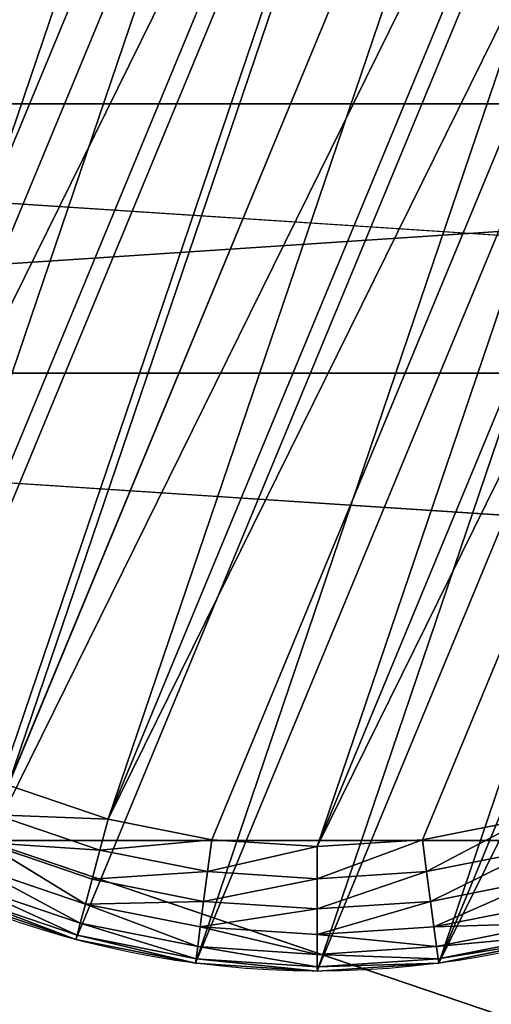
# Model space of a CAD drawing. Extents: x 56 to 2928, y 0 to 450.
# Drawn here: x 1926 to 1934, y 33 to 49 of the extents above; entities that cross this region are included whole.
import ezdxf

# ---------------------------------------------------------------- set-up
doc = ezdxf.new("R2010")
doc.units = 0
doc.header["$LTSCALE"] = 25.4
doc.layers.get('0').update_dxf_attribs({"color": 13, "linetype": 'CONTINUOUS'})

# ---------------------------------------------------------------- blocks, each defined once
blk = doc.blocks.new('GROUP_4')
at = {"color": 0}
for p, q in [((21.498, 3.745), (22.911, 4.69)), ((21.498, 3.745), (22.911, 4.69)), ((23.227, 4.278, 0.068), (21.757, 3.296, 0.068)), ((23.227, 4.278, 0.068), (21.757, 3.296, 0.068)), ((23.521, 3.895, 0.268), (21.999, 2.878, 0.268)), ((23.521, 3.895, 0.268), (21.999, 2.878, 0.268)), ((19.973, 2.994), (21.498, 3.745)), ((19.973, 2.994), (21.498, 3.745)), ((21.757, 3.296, 0.068), (21.498, 3.745)), ((21.757, 3.296, 0.068), (21.498, 3.745)), ((23.774, 3.565, 0.586), (22.206, 2.518, 0.586)), ((23.774, 3.565, 0.586), (22.206, 2.518, 0.586)), ((21.757, 3.296, 0.068), (20.172, 2.514, 0.068)), ((21.757, 3.296, 0.068), (20.172, 2.514, 0.068)), ((21.999, 2.878, 0.268), (21.757, 3.296, 0.068)), ((21.999, 2.878, 0.268), (21.757, 3.296, 0.068)), ((23.968, 3.313, 1), (22.366, 2.242, 1)), ((23.968, 3.313, 1), (22.366, 2.242, 1)), ((24.09, 3.154, 1.482), (22.466, 2.069, 1.482)), ((24.09, 3.154, 1.482), (22.466, 2.069, 1.482)), ((22.5, 2.01, 2), (24.131, 3.1, 2)), ((22.5, 2.01, 2), (24.131, 3.1, 2)), ((18.364, 2.447), (19.973, 2.994)), ((18.364, 2.447), (19.973, 2.994)), ((20.172, 2.514, 0.068), (19.973, 2.994)), ((20.172, 2.514, 0.068), (19.973, 2.994)), ((21.999, 2.878, 0.268), (20.357, 2.068, 0.268)), ((21.999, 2.878, 0.268), (20.357, 2.068, 0.268)), ((22.206, 2.518, 0.586), (21.999, 2.878, 0.268)), ((22.206, 2.518, 0.586), (21.999, 2.878, 0.268)), ((16.696, 2.115), (18.364, 2.447)), ((16.696, 2.115), (18.364, 2.447)), ((18.498, 1.946, 0.068), (18.364, 2.447)), ((18.498, 1.946, 0.068), (18.364, 2.447)), ((20.172, 2.514, 0.068), (18.498, 1.946, 0.068)), ((20.172, 2.514, 0.068), (18.498, 1.946, 0.068)), ((20.357, 2.068, 0.268), (20.172, 2.514, 0.068)), ((20.357, 2.068, 0.268), (20.172, 2.514, 0.068)), ((22.206, 2.518, 0.586), (20.516, 1.684, 0.586)), ((22.206, 2.518, 0.586), (20.516, 1.684, 0.586)), ((22.366, 2.242, 1), (22.206, 2.518, 0.586)), ((22.366, 2.242, 1), (22.206, 2.518, 0.586)), ((22.366, 2.242, 1), (20.637, 1.39, 1)), ((22.366, 2.242, 1), (20.637, 1.39, 1)), ((22.466, 2.069, 1.482), (22.366, 2.242, 1)), ((22.466, 2.069, 1.482), (22.366, 2.242, 1)), ((15, 2.004), (16.696, 2.115)), ((15, 2.004), (16.696, 2.115)), ((16.764, 1.601, 0.068), (16.696, 2.115)), ((16.764, 1.601, 0.068), (16.696, 2.115)), ((20.357, 2.068, 0.268), (18.623, 1.479, 0.268)), ((20.357, 2.068, 0.268), (18.623, 1.479, 0.268)), ((20.516, 1.684, 0.586), (20.357, 2.068, 0.268)), ((20.516, 1.684, 0.586), (20.357, 2.068, 0.268)), ((22.466, 2.069, 1.482), (20.714, 1.205, 1.482)), ((22.466, 2.069, 1.482), (20.714, 1.205, 1.482)), ((22.5, 2.01, 2), (22.466, 2.069, 1.482)), ((22.5, 2.01, 2), (22.466, 2.069, 1.482)), ((18.498, 1.946, 0.068), (16.764, 1.601, 0.068)), ((18.498, 1.946, 0.068), (16.764, 1.601, 0.068)), ((18.623, 1.479, 0.268), (18.498, 1.946, 0.068)), ((18.623, 1.479, 0.268), (18.498, 1.946, 0.068)), ((20.74, 1.142, 2), (22.5, 2.01, 2)), ((20.74, 1.142, 2), (22.5, 2.01, 2)), ((16.764, 1.601, 0.068), (15, 1.486, 0.068)), ((16.764, 1.601, 0.068), (15, 1.486, 0.068)), ((16.827, 1.122, 0.268), (16.764, 1.601, 0.068)), ((16.827, 1.122, 0.268), (16.764, 1.601, 0.068)), ((20.516, 1.684, 0.586), (18.73, 1.078, 0.586)), ((20.516, 1.684, 0.586), (18.73, 1.078, 0.586)), ((20.637, 1.39, 1), (20.516, 1.684, 0.586)), ((20.637, 1.39, 1), (20.516, 1.684, 0.586)), ((18.623, 1.479, 0.268), (16.827, 1.122, 0.268)), ((18.623, 1.479, 0.268), (16.827, 1.122, 0.268)), ((18.73, 1.078, 0.586), (18.623, 1.479, 0.268)), ((18.73, 1.078, 0.586), (18.623, 1.479, 0.268)), ((20.637, 1.39, 1), (18.813, 0.77, 1)), ((20.637, 1.39, 1), (18.813, 0.77, 1)), ((20.714, 1.205, 1.482), (20.637, 1.39, 1)), ((20.714, 1.205, 1.482), (20.637, 1.39, 1)), ((16.827, 1.122, 0.268), (15, 1.002, 0.268)), ((16.827, 1.122, 0.268), (15, 1.002, 0.268)), ((16.881, 0.71, 0.586), (16.827, 1.122, 0.268)), ((16.881, 0.71, 0.586), (16.827, 1.122, 0.268)), ((20.714, 1.205, 1.482), (18.865, 0.577, 1.482)), ((20.714, 1.205, 1.482), (18.865, 0.577, 1.482)), ((18.882, 0.511, 2), (20.74, 1.142, 2)), ((18.882, 0.511, 2), (20.74, 1.142, 2)), ((20.74, 1.142, 2), (20.714, 1.205, 1.482)), ((20.74, 1.142, 2), (20.714, 1.205, 1.482)), ((18.73, 1.078, 0.586), (16.881, 0.71, 0.586)), ((18.73, 1.078, 0.586), (16.881, 0.71, 0.586)), ((18.813, 0.77, 1), (18.73, 1.078, 0.586)), ((18.813, 0.77, 1), (18.73, 1.078, 0.586)), ((16.881, 0.71, 0.586), (15, 0.587, 0.586)), ((16.881, 0.71, 0.586), (15, 0.587, 0.586)), ((16.923, 0.395, 1), (16.881, 0.71, 0.586)), ((16.923, 0.395, 1), (16.881, 0.71, 0.586)), ((18.813, 0.77, 1), (16.923, 0.395, 1)), ((18.813, 0.77, 1), (16.923, 0.395, 1)), ((18.865, 0.577, 1.482), (18.813, 0.77, 1)), ((18.865, 0.577, 1.482), (18.813, 0.77, 1)), ((18.865, 0.577, 1.482), (16.949, 0.196, 1.482)), ((18.865, 0.577, 1.482), (16.949, 0.196, 1.482)), ((16.958, 0.128, 2), (18.882, 0.511, 2)), ((16.958, 0.128, 2), (18.882, 0.511, 2)), ((18.882, 0.511, 2), (18.865, 0.577, 1.482)), ((18.882, 0.511, 2), (18.865, 0.577, 1.482)), ((16.923, 0.395, 1), (15, 0.269, 1)), ((16.923, 0.395, 1), (15, 0.269, 1)), ((16.949, 0.196, 1.482), (16.923, 0.395, 1)), ((16.949, 0.196, 1.482), (16.923, 0.395, 1)), ((16.949, 0.196, 1.482), (15, 0.068, 1.482)), ((16.949, 0.196, 1.482), (15, 0.068, 1.482)), ((16.958, 0.128, 2), (16.949, 0.196, 1.482)), ((16.958, 0.128, 2), (16.949, 0.196, 1.482)), ((15, 0, 2), (16.958, 0.128, 2)), ((15, 0, 2), (16.958, 0.128, 2))]:
    blk.add_line(p, q, dxfattribs=at)
at = {"color": 18}
for p, q in [((22.5, 2.01, 10), (22.5, 2.01, 2)), ((22.5, 2.01, 10), (22.5, 2.01, 2)), ((20.74, 1.142, 10), (20.74, 1.142, 2)), ((20.74, 1.142, 10), (20.74, 1.142, 2)), ((18.882, 0.511, 10), (18.882, 0.511, 2)), ((18.882, 0.511, 10), (18.882, 0.511, 2)), ((16.958, 0.128, 10), (16.958, 0.128, 2)), ((16.958, 0.128, 10), (16.958, 0.128, 2))]:
    blk.add_line(p, q, dxfattribs=at)
blk.add_circle((15, 15, 10), 15, dxfattribs=at)
blk.add_circle((15, 15, 10), 15, dxfattribs=at)
blk.add_circle((15, 15, 10), 15, dxfattribs=at)
blk.add_circle((15, 15, 10), 15, dxfattribs=at)
blk.add_circle((15, 15, 10), 15, dxfattribs=at)
blk.add_circle((15, 15, 10), 15, dxfattribs=at)
blk.add_circle((15, 15, 10), 15, dxfattribs=at)
blk.add_circle((15, 15, 10), 15, dxfattribs=at)
blk.add_circle((15, 15, 10), 15, dxfattribs=at)
blk.add_circle((15, 15, 10), 15, dxfattribs=at)
blk.add_circle((15, 15, 10), 15, dxfattribs=at)
blk.add_circle((15, 15, 10), 15, dxfattribs=at)
blk.add_circle((15, 15, 10), 15, dxfattribs=at)
blk.add_circle((15, 15, 10), 15, dxfattribs=at)
blk.add_circle((15, 15, 10), 15, dxfattribs=at)
blk.add_circle((15, 15, 10), 15, dxfattribs=at)
blk.add_circle((15, 15, 10), 15, dxfattribs=at)
blk.add_circle((15, 15, 10), 15, dxfattribs=at)
blk.add_circle((15, 15, 10), 15, dxfattribs=at)
blk.add_circle((15, 15, 10), 15, dxfattribs=at)
blk.add_circle((15, 15, 10), 15, dxfattribs=at)
blk.add_circle((15, 15, 10), 15, dxfattribs=at)
blk.add_circle((15, 15, 10), 15, dxfattribs=at)
blk.add_circle((15, 15, 10), 15, dxfattribs=at)
blk.add_circle((15, 15, 10), 15, dxfattribs=at)
blk.add_circle((15, 15, 10), 15, dxfattribs=at)
blk.add_circle((15, 15, 10), 15, dxfattribs=at)
blk.add_circle((15, 15, 10), 15, dxfattribs=at)
blk.add_circle((15, 15, 10), 15, dxfattribs=at)
blk.add_circle((15, 15, 10), 15, dxfattribs=at)
blk.add_circle((15, 15, 10), 15, dxfattribs=at)
blk.add_circle((15, 15, 10), 15, dxfattribs=at)
blk.add_circle((15, 15, 10), 15, dxfattribs=at)
blk.add_circle((15, 15, 10), 15, dxfattribs=at)
blk.add_circle((15, 15, 10), 15, dxfattribs=at)
blk.add_circle((15, 15, 10), 15, dxfattribs=at)
blk.add_circle((15, 15, 10), 15, dxfattribs=at)
blk.add_circle((15, 15, 10), 15, dxfattribs=at)
blk.add_circle((15, 15, 10), 15, dxfattribs=at)
blk.add_circle((15, 15, 10), 15, dxfattribs=at)
blk.add_circle((15, 15, 10), 15, dxfattribs=at)
blk.add_circle((15, 15, 10), 15, dxfattribs=at)
blk.add_circle((15, 15, 10), 15, dxfattribs=at)
blk.add_circle((15, 15, 10), 15, dxfattribs=at)
blk.add_circle((15, 15, 10), 15, dxfattribs=at)
blk.add_circle((15, 15, 10), 15, dxfattribs=at)
blk.add_circle((15, 15, 10), 15, dxfattribs=at)
blk.add_circle((15, 15, 10), 15, dxfattribs=at)
blk.add_circle((15, 15, 10), 15, dxfattribs=at)
mesh = blk.add_polyface(dxfattribs=at)
corners = [(0.128, 13.042, 10), (0.128, 16.958, 10), (0, 15, 10), (0.511, 18.882, 10), (0.511, 11.118, 10), (1.142, 9.26, 10), (1.142, 20.74, 10), (2.01, 22.5, 10), (2.01, 7.5, 10), (3.1, 24.131, 10), (3.1, 5.869, 10), (4.393, 4.393, 10), (4.393, 25.607, 10), (5.869, 3.1, 10), (5.869, 26.9, 10), (7.5, 2.01, 10), (7.5, 27.99, 10), (9.26, 1.142, 10), (9.26, 28.858, 10), (11.118, 0.511, 10), (11.118, 29.489, 10), (13.042, 0.128, 10), (13.042, 29.872, 10), (15, 0, 10), (15, 30, 10), (16.958, 29.872, 10), (16.958, 0.128, 10), (18.882, 0.511, 10), (18.882, 29.489, 10), (20.74, 1.142, 10), (20.74, 28.858, 10), (22.5, 2.01, 10), (22.5, 27.99, 10), (24.131, 26.9, 10), (24.131, 3.1, 10), (25.607, 4.393, 10), (25.607, 25.607, 10), (26.9, 24.131, 10), (26.9, 5.869, 10), (27.99, 7.5, 10), (27.99, 22.5, 10), (28.858, 9.26, 10), (28.858, 20.74, 10), (29.489, 11.118, 10), (29.489, 18.882, 10), (29.872, 13.042, 10), (29.872, 16.958, 10), (30, 15, 10)]
mesh.append_faces([[corners[k] for k in face] for face in [(0, 1, 2), (46, 45, 47)]], dxfattribs={"vtx0": -1, "color": 18})
mesh.append_faces([[corners[k] for k in face] for face in [(1, 0, 3), (3, 5, 6), (6, 5, 7), (7, 8, 9), (9, 11, 12), (12, 13, 14), (14, 15, 16), (16, 17, 18), (18, 19, 20), (20, 21, 22), (22, 23, 24), (24, 23, 25), (25, 27, 28), (28, 29, 30), (30, 31, 32), (32, 31, 33), (33, 35, 36), (36, 35, 37), (37, 39, 40), (40, 41, 42), (42, 43, 44), (44, 45, 46)]], dxfattribs={"vtx0": -1, "vtx1": -1, "color": 18})
mesh.append_faces([[corners[k] for k in face] for face in [(3, 0, 4), (3, 4, 5), (7, 5, 8), (9, 8, 10), (9, 10, 11), (12, 11, 13), (14, 13, 15), (16, 15, 17), (18, 17, 19), (20, 19, 21), (22, 21, 23), (25, 23, 26), (25, 26, 27), (28, 27, 29), (30, 29, 31), (33, 31, 34), (33, 34, 35), (37, 35, 38), (37, 38, 39), (40, 39, 41), (42, 41, 43), (44, 43, 45)]], dxfattribs={"vtx0": -1, "vtx2": -1, "color": 18})
mesh = blk.add_polyface(dxfattribs=at)
corners = [(2.115, 16.696), (2.115, 13.304), (2.004, 15), (2.447, 11.636), (2.447, 18.364), (2.994, 10.027), (2.994, 19.973), (3.745, 21.498), (3.745, 8.502), (4.69, 7.089), (4.69, 22.911), (5.811, 24.189), (5.811, 5.811), (7.089, 4.69), (7.089, 25.31), (8.502, 26.255), (8.502, 3.745), (10.027, 2.994), (10.027, 27.006), (11.636, 2.447), (11.636, 27.553), (13.304, 27.885), (13.304, 2.115), (15, 2.004), (15, 27.996), (16.696, 2.115), (16.696, 27.885), (18.364, 27.553), (18.364, 2.447), (19.973, 2.994), (19.973, 27.006), (21.498, 26.255), (21.498, 3.745), (22.911, 4.69), (22.911, 25.31), (24.189, 24.189), (24.189, 5.811), (25.31, 22.911), (25.31, 7.089), (26.255, 8.502), (26.255, 21.498), (27.006, 10.027), (27.006, 19.973), (27.553, 18.364), (27.553, 11.636), (27.885, 16.696), (27.885, 13.304), (27.996, 15)]
mesh.append_faces([[corners[k] for k in face] for face in [(0, 1, 2), (46, 45, 47)]], dxfattribs={"vtx0": -1, "color": 18})
mesh.append_faces([[corners[k] for k in face] for face in [(1, 0, 3), (3, 4, 5), (5, 7, 8), (8, 7, 9), (9, 11, 12), (12, 11, 13), (13, 15, 16), (16, 15, 17), (17, 18, 19), (19, 21, 22), (22, 21, 23), (23, 24, 25), (25, 27, 28), (28, 27, 29), (29, 31, 32), (32, 31, 33), (33, 35, 36), (36, 37, 38), (38, 37, 39), (39, 40, 41), (41, 43, 44), (44, 45, 46)]], dxfattribs={"vtx0": -1, "vtx1": -1, "color": 18})
mesh.append_faces([[corners[k] for k in face] for face in [(3, 0, 4), (5, 4, 6), (5, 6, 7), (9, 7, 10), (9, 10, 11), (13, 11, 14), (13, 14, 15), (17, 15, 18), (19, 18, 20), (19, 20, 21), (23, 21, 24), (25, 24, 26), (25, 26, 27), (29, 27, 30), (29, 30, 31), (33, 31, 34), (33, 34, 35), (36, 35, 37), (39, 37, 40), (41, 40, 42), (41, 42, 43), (44, 43, 45)]], dxfattribs={"vtx0": -1, "vtx2": -1, "color": 18})
mesh = blk.add_polyface(dxfattribs=at)
corners = [(22.911, 4.69), (21.757, 3.296, 0.068), (21.498, 3.745), (23.227, 4.278, 0.068)]
mesh.append_faces([[corners[k] for k in face] for face in [(0, 1, 2), (1, 0, 3)]], dxfattribs={"vtx0": -1, "color": 18})
mesh = blk.add_polyface(dxfattribs=at)
corners = [(23.227, 4.278, 0.068), (21.999, 2.878, 0.268), (21.757, 3.296, 0.068), (23.521, 3.895, 0.268)]
mesh.append_faces([[corners[k] for k in face] for face in [(0, 1, 2), (1, 0, 3)]], dxfattribs={"vtx0": -1, "color": 18})
mesh = blk.add_polyface(dxfattribs=at)
corners = [(23.521, 3.895, 0.268), (22.206, 2.518, 0.586), (21.999, 2.878, 0.268), (23.774, 3.565, 0.586)]
mesh.append_faces([[corners[k] for k in face] for face in [(0, 1, 2), (1, 0, 3)]], dxfattribs={"vtx0": -1, "color": 18})
mesh = blk.add_polyface(dxfattribs=at)
corners = [(21.498, 3.745), (20.172, 2.514, 0.068), (19.973, 2.994), (21.757, 3.296, 0.068)]
mesh.append_faces([[corners[k] for k in face] for face in [(0, 1, 2), (1, 0, 3)]], dxfattribs={"vtx0": -1, "color": 18})
mesh = blk.add_polyface(dxfattribs=at)
corners = [(23.968, 3.313, 1), (22.206, 2.518, 0.586), (23.774, 3.565, 0.586), (22.366, 2.242, 1)]
mesh.append_faces([[corners[k] for k in face] for face in [(0, 1, 2), (1, 0, 3)]], dxfattribs={"vtx0": -1, "color": 18})
mesh = blk.add_polyface(dxfattribs=at)
corners = [(21.757, 3.296, 0.068), (20.357, 2.068, 0.268), (20.172, 2.514, 0.068), (21.999, 2.878, 0.268)]
mesh.append_faces([[corners[k] for k in face] for face in [(0, 1, 2), (1, 0, 3)]], dxfattribs={"vtx0": -1, "color": 18})
mesh = blk.add_polyface(dxfattribs=at)
corners = [(24.09, 3.154, 1.482), (22.366, 2.242, 1), (23.968, 3.313, 1), (22.466, 2.069, 1.482)]
mesh.append_faces([[corners[k] for k in face] for face in [(0, 1, 2), (1, 0, 3)]], dxfattribs={"vtx0": -1, "color": 18})
mesh = blk.add_polyface(dxfattribs=at)
corners = [(24.131, 3.1, 2), (22.466, 2.069, 1.482), (24.09, 3.154, 1.482), (22.5, 2.01, 2)]
mesh.append_faces([[corners[k] for k in face] for face in [(0, 1, 2), (1, 0, 3)]], dxfattribs={"vtx0": -1, "color": 18})
mesh = blk.add_polyface(dxfattribs=at)
corners = [(24.131, 3.1, 10), (22.5, 2.01, 2), (24.131, 3.1, 2), (22.5, 2.01, 10)]
mesh.append_faces([[corners[k] for k in face] for face in [(0, 1, 2), (1, 0, 3)]], dxfattribs={"vtx0": -1, "color": 18})
mesh = blk.add_polyface(dxfattribs=at)
corners = [(19.973, 2.994), (18.498, 1.946, 0.068), (18.364, 2.447), (20.172, 2.514, 0.068)]
mesh.append_faces([[corners[k] for k in face] for face in [(0, 1, 2), (1, 0, 3)]], dxfattribs={"vtx0": -1, "color": 18})
mesh = blk.add_polyface(dxfattribs=at)
corners = [(21.999, 2.878, 0.268), (20.516, 1.684, 0.586), (20.357, 2.068, 0.268), (22.206, 2.518, 0.586)]
mesh.append_faces([[corners[k] for k in face] for face in [(0, 1, 2), (1, 0, 3)]], dxfattribs={"vtx0": -1, "color": 18})
mesh = blk.add_polyface(dxfattribs=at)
corners = [(18.364, 2.447), (16.764, 1.601, 0.068), (16.696, 2.115), (18.498, 1.946, 0.068)]
mesh.append_faces([[corners[k] for k in face] for face in [(0, 1, 2), (1, 0, 3)]], dxfattribs={"vtx0": -1, "color": 18})
mesh = blk.add_polyface(dxfattribs=at)
corners = [(20.172, 2.514, 0.068), (18.623, 1.479, 0.268), (18.498, 1.946, 0.068), (20.357, 2.068, 0.268)]
mesh.append_faces([[corners[k] for k in face] for face in [(0, 1, 2), (1, 0, 3)]], dxfattribs={"vtx0": -1, "color": 18})
mesh = blk.add_polyface(dxfattribs=at)
corners = [(22.366, 2.242, 1), (20.516, 1.684, 0.586), (22.206, 2.518, 0.586), (20.637, 1.39, 1)]
mesh.append_faces([[corners[k] for k in face] for face in [(0, 1, 2), (1, 0, 3)]], dxfattribs={"vtx0": -1, "color": 18})
mesh = blk.add_polyface(dxfattribs=at)
corners = [(22.466, 2.069, 1.482), (20.637, 1.39, 1), (22.366, 2.242, 1), (20.714, 1.205, 1.482)]
mesh.append_faces([[corners[k] for k in face] for face in [(0, 1, 2), (1, 0, 3)]], dxfattribs={"vtx0": -1, "color": 18})
mesh = blk.add_polyface(dxfattribs=at)
corners = [(16.696, 2.115), (15, 1.486, 0.068), (15, 2.004), (16.764, 1.601, 0.068)]
mesh.append_faces([[corners[k] for k in face] for face in [(0, 1, 2), (1, 0, 3)]], dxfattribs={"vtx0": -1, "color": 18})
mesh = blk.add_polyface(dxfattribs=at)
corners = [(20.357, 2.068, 0.268), (18.73, 1.078, 0.586), (18.623, 1.479, 0.268), (20.516, 1.684, 0.586)]
mesh.append_faces([[corners[k] for k in face] for face in [(0, 1, 2), (1, 0, 3)]], dxfattribs={"vtx0": -1, "color": 18})
mesh = blk.add_polyface(dxfattribs=at)
corners = [(22.5, 2.01, 2), (20.714, 1.205, 1.482), (22.466, 2.069, 1.482), (20.74, 1.142, 2)]
mesh.append_faces([[corners[k] for k in face] for face in [(0, 1, 2), (1, 0, 3)]], dxfattribs={"vtx0": -1, "color": 18})
mesh = blk.add_polyface(dxfattribs=at)
corners = [(18.498, 1.946, 0.068), (16.827, 1.122, 0.268), (16.764, 1.601, 0.068), (18.623, 1.479, 0.268)]
mesh.append_faces([[corners[k] for k in face] for face in [(0, 1, 2), (1, 0, 3)]], dxfattribs={"vtx0": -1, "color": 18})
mesh = blk.add_polyface(dxfattribs=at)
corners = [(22.5, 2.01, 10), (20.74, 1.142, 2), (22.5, 2.01, 2), (20.74, 1.142, 10)]
mesh.append_faces([[corners[k] for k in face] for face in [(0, 1, 2), (1, 0, 3)]], dxfattribs={"vtx0": -1, "color": 18})
mesh = blk.add_polyface(dxfattribs=at)
corners = [(16.764, 1.601, 0.068), (15, 1.002, 0.268), (15, 1.486, 0.068), (16.827, 1.122, 0.268)]
mesh.append_faces([[corners[k] for k in face] for face in [(0, 1, 2), (1, 0, 3)]], dxfattribs={"vtx0": -1, "color": 18})
mesh = blk.add_polyface(dxfattribs=at)
corners = [(20.637, 1.39, 1), (18.73, 1.078, 0.586), (20.516, 1.684, 0.586), (18.813, 0.77, 1)]
mesh.append_faces([[corners[k] for k in face] for face in [(0, 1, 2), (1, 0, 3)]], dxfattribs={"vtx0": -1, "color": 18})
mesh = blk.add_polyface(dxfattribs=at)
corners = [(18.623, 1.479, 0.268), (16.881, 0.71, 0.586), (16.827, 1.122, 0.268), (18.73, 1.078, 0.586)]
mesh.append_faces([[corners[k] for k in face] for face in [(0, 1, 2), (1, 0, 3)]], dxfattribs={"vtx0": -1, "color": 18})
mesh = blk.add_polyface(dxfattribs=at)
corners = [(20.714, 1.205, 1.482), (18.813, 0.77, 1), (20.637, 1.39, 1), (18.865, 0.577, 1.482)]
mesh.append_faces([[corners[k] for k in face] for face in [(0, 1, 2), (1, 0, 3)]], dxfattribs={"vtx0": -1, "color": 18})
mesh = blk.add_polyface(dxfattribs=at)
corners = [(15, 1.002, 0.268), (16.881, 0.71, 0.586), (15, 0.587, 0.586), (16.827, 1.122, 0.268)]
mesh.append_faces([[corners[k] for k in face] for face in [(0, 1, 2), (1, 0, 3)]], dxfattribs={"vtx0": -1, "color": 18})
mesh = blk.add_polyface(dxfattribs=at)
corners = [(20.74, 1.142, 2), (18.865, 0.577, 1.482), (20.714, 1.205, 1.482), (18.882, 0.511, 2)]
mesh.append_faces([[corners[k] for k in face] for face in [(0, 1, 2), (1, 0, 3)]], dxfattribs={"vtx0": -1, "color": 18})
mesh = blk.add_polyface(dxfattribs=at)
corners = [(20.74, 1.142, 10), (18.882, 0.511, 2), (20.74, 1.142, 2), (18.882, 0.511, 10)]
mesh.append_faces([[corners[k] for k in face] for face in [(0, 1, 2), (1, 0, 3)]], dxfattribs={"vtx0": -1, "color": 18})
mesh = blk.add_polyface(dxfattribs=at)
corners = [(18.813, 0.77, 1), (16.881, 0.71, 0.586), (18.73, 1.078, 0.586), (16.923, 0.395, 1)]
mesh.append_faces([[corners[k] for k in face] for face in [(0, 1, 2), (1, 0, 3)]], dxfattribs={"vtx0": -1, "color": 18})
mesh = blk.add_polyface(dxfattribs=at)
corners = [(16.923, 0.395, 1), (15, 0.587, 0.586), (16.881, 0.71, 0.586), (15, 0.269, 1)]
mesh.append_faces([[corners[k] for k in face] for face in [(0, 1, 2), (1, 0, 3)]], dxfattribs={"vtx0": -1, "color": 18})
mesh = blk.add_polyface(dxfattribs=at)
corners = [(18.865, 0.577, 1.482), (16.923, 0.395, 1), (18.813, 0.77, 1), (16.949, 0.196, 1.482)]
mesh.append_faces([[corners[k] for k in face] for face in [(0, 1, 2), (1, 0, 3)]], dxfattribs={"vtx0": -1, "color": 18})
mesh = blk.add_polyface(dxfattribs=at)
corners = [(18.882, 0.511, 2), (16.949, 0.196, 1.482), (18.865, 0.577, 1.482), (16.958, 0.128, 2)]
mesh.append_faces([[corners[k] for k in face] for face in [(0, 1, 2), (1, 0, 3)]], dxfattribs={"vtx0": -1, "color": 18})
mesh = blk.add_polyface(dxfattribs=at)
corners = [(18.882, 0.511, 10), (16.958, 0.128, 2), (18.882, 0.511, 2), (16.958, 0.128, 10)]
mesh.append_faces([[corners[k] for k in face] for face in [(0, 1, 2), (1, 0, 3)]], dxfattribs={"vtx0": -1, "color": 18})
mesh = blk.add_polyface(dxfattribs=at)
corners = [(16.949, 0.196, 1.482), (15, 0.269, 1), (16.923, 0.395, 1), (15, 0.068, 1.482)]
mesh.append_faces([[corners[k] for k in face] for face in [(0, 1, 2), (1, 0, 3)]], dxfattribs={"vtx0": -1, "color": 18})
mesh = blk.add_polyface(dxfattribs=at)
corners = [(16.958, 0.128, 2), (15, 0.068, 1.482), (16.949, 0.196, 1.482), (15, 0, 2)]
mesh.append_faces([[corners[k] for k in face] for face in [(0, 1, 2), (1, 0, 3)]], dxfattribs={"vtx0": -1, "color": 18})
mesh = blk.add_polyface(dxfattribs=at)
corners = [(16.958, 0.128, 10), (15, 0, 2), (16.958, 0.128, 2), (15, 0, 10)]
mesh.append_faces([[corners[k] for k in face] for face in [(0, 1, 2), (1, 0, 3)]], dxfattribs={"vtx0": -1, "color": 18})
blk = doc.blocks.new('GROUP_1')
at = {"color": 157}
blk.add_line((414.356, 146.566, 440), (422.973, 171.953, 440), dxfattribs=at)
blk.add_line((414.356, 146.566, 440), (422.973, 171.953, 440), dxfattribs=at)
mesh = blk.add_polyface(dxfattribs=at)
corners = [(16.828, 252.406), (16.828, 197.594), (15.032, 225), (22.187, 279.344), (22.187, 170.656), (31.015, 305.351), (31.015, 144.649), (43.163, 120.016), (43.163, 329.984), (58.421, 352.82), (58.421, 97.18), (76.53, 76.53), (76.53, 373.47), (97.18, 58.421), (97.18, 391.579), (120.016, 406.837), (120.016, 43.163), (144.649, 31.015), (144.649, 418.985), (170.656, 22.187), (170.656, 427.813), (197.594, 16.828), (197.594, 433.172), (225, 15.032), (225, 434.968), (252.406, 433.172), (252.406, 16.828), (279.344, 22.187), (279.344, 427.813), (305.351, 418.985), (305.351, 31.015), (329.984, 43.163), (329.984, 406.837), (352.82, 58.421), (352.82, 391.579), (373.47, 373.47), (373.47, 76.53), (391.579, 97.18), (391.579, 352.82), (406.837, 120.016), (406.837, 329.984), (418.985, 305.351), (418.985, 144.649), (427.813, 170.656), (427.813, 279.344), (433.172, 197.594), (433.172, 252.406), (434.968, 225)]
mesh.append_faces([[corners[k] for k in face] for face in [(0, 1, 2), (45, 46, 47)]], dxfattribs={"vtx0": -1, "color": 157})
mesh.append_faces([[corners[k] for k in face] for face in [(1, 3, 4), (4, 5, 6), (6, 5, 7), (7, 9, 10), (10, 9, 11), (11, 12, 13), (13, 15, 16), (16, 15, 17), (17, 18, 19), (19, 20, 21), (21, 22, 23), (23, 25, 26), (26, 25, 27), (27, 29, 30), (30, 29, 31), (31, 32, 33), (33, 35, 36), (36, 35, 37), (37, 38, 39), (39, 41, 42), (42, 41, 43), (43, 44, 45)]], dxfattribs={"vtx0": -1, "vtx1": -1, "color": 157})
mesh.append_faces([[corners[k] for k in face] for face in [(1, 0, 3), (4, 3, 5), (7, 5, 8), (7, 8, 9), (11, 9, 12), (13, 12, 14), (13, 14, 15), (17, 15, 18), (19, 18, 20), (21, 20, 22), (23, 22, 24), (23, 24, 25), (27, 25, 28), (27, 28, 29), (31, 29, 32), (33, 32, 34), (33, 34, 35), (37, 35, 38), (39, 38, 40), (39, 40, 41), (43, 41, 44), (45, 44, 46)]], dxfattribs={"vtx0": -1, "vtx2": -1, "color": 157})
mesh = blk.add_polyface(dxfattribs=at)
corners = [(21.796, 198.248, 440), (21.796, 251.752, 440), (20.043, 225, 440), (27.027, 171.953, 440), (27.027, 278.047, 440), (35.644, 303.434, 440), (35.644, 146.566, 440), (47.502, 122.521, 440), (47.502, 327.479, 440), (62.397, 349.77, 440), (62.397, 100.23, 440), (80.073, 369.927, 440), (80.073, 80.073, 440), (100.23, 62.397, 440), (100.23, 387.603, 440), (122.521, 47.502, 440), (122.521, 402.498, 440), (146.566, 35.644, 440), (146.566, 414.356, 440), (171.953, 27.027, 440), (171.953, 422.973, 440), (198.248, 428.204, 440), (198.248, 21.796, 440), (225, 429.957, 440), (225, 20.043, 440), (251.752, 428.204, 440), (251.752, 21.796, 440), (278.047, 27.027, 440), (278.047, 422.973, 440), (303.434, 414.356, 440), (303.434, 35.644, 440), (327.479, 402.498, 440), (327.479, 47.502, 440), (349.77, 62.397, 440), (349.77, 387.603, 440), (369.927, 80.073, 440), (369.927, 369.927, 440), (387.603, 100.23, 440), (387.603, 349.77, 440), (402.498, 122.521, 440), (402.498, 327.479, 440), (414.356, 303.434, 440), (414.356, 146.566, 440), (422.973, 171.953, 440), (422.973, 278.047, 440), (428.204, 198.248, 440), (428.204, 251.752, 440), (429.957, 225, 440)]
mesh.append_faces([[corners[k] for k in face] for face in [(0, 1, 2), (46, 45, 47)]], dxfattribs={"vtx0": -1, "color": 157})
mesh.append_faces([[corners[k] for k in face] for face in [(1, 3, 4), (4, 3, 5), (5, 7, 8), (8, 7, 9), (9, 10, 11), (11, 13, 14), (14, 15, 16), (16, 17, 18), (18, 19, 20), (20, 19, 21), (21, 22, 23), (23, 24, 25), (25, 27, 28), (28, 27, 29), (29, 30, 31), (31, 33, 34), (34, 35, 36), (36, 37, 38), (38, 39, 40), (40, 39, 41), (41, 43, 44), (44, 45, 46)]], dxfattribs={"vtx0": -1, "vtx1": -1, "color": 157})
mesh.append_faces([[corners[k] for k in face] for face in [(1, 0, 3), (5, 3, 6), (5, 6, 7), (9, 7, 10), (11, 10, 12), (11, 12, 13), (14, 13, 15), (16, 15, 17), (18, 17, 19), (21, 19, 22), (23, 22, 24), (25, 24, 26), (25, 26, 27), (29, 27, 30), (31, 30, 32), (31, 32, 33), (34, 33, 35), (36, 35, 37), (38, 37, 39), (41, 39, 42), (41, 42, 43), (44, 43, 45)]], dxfattribs={"vtx0": -1, "vtx2": -1, "color": 157})
mesh = blk.add_polyface(dxfattribs=at)
corners = [(419.148, 144.581, 439.319), (422.973, 171.953, 440), (414.356, 146.566, 440), (427.984, 170.611, 439.319)]
mesh.append_faces([[corners[k] for k in face] for face in [(0, 1, 2), (1, 0, 3)]], dxfattribs={"vtx0": -1, "color": 157})
blk = doc.blocks.new('GROUP_2')
at = {"color": 157}
for name, p, rotation in [('GROUP_1', (0, 450, 10), 270), ('GROUP_4', (132.309, 40.421), 337.4999999999999)]:
    blk.add_blockref(name, p, dxfattribs=dict(at, rotation=rotation))

msp = doc.modelspace()

# ---------------------------------------------------------------- block references
at = {"color": 0}
msp.add_blockref('GROUP_2', (1779, 0, -10), dxfattribs=at)

doc.saveas('drawing.dxf')
